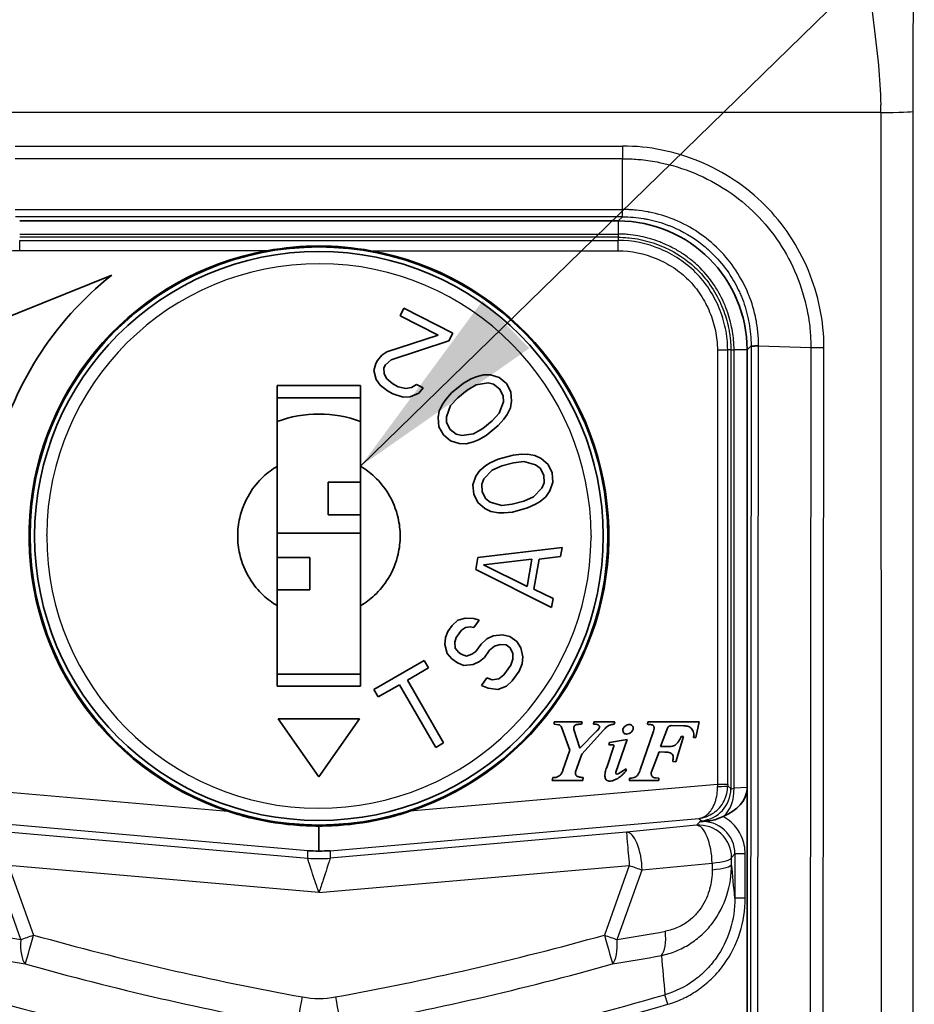
# Model space of a CAD drawing. Units: millimetres. Extents: x 43 to 4798, y 24 to 1570.
# Drawn here: x 542 to 576, y 705 to 741 of the extents above; entities that cross this region are included whole.
import ezdxf

# ---------------------------------------------------------------- set-up
doc = ezdxf.new("R2010")
doc.units = ezdxf.units.MM
doc.header["$LTSCALE"] = 3
for name, color, linetype, lineweight in [('Symbol (ISO)', 7, 'Continuous', 18), ('Visible (ISO)', 7, 'Continuous', 35), ('Visible Narrow (ISO)', 7, 'Continuous', 25)]:
    doc.layers.add(name, color=color, linetype=linetype, lineweight=lineweight)
doc.styles.add('Note Text (TK)', font='txt')
doc.dimstyles.new('Default - Method 1b (TK)$7', dxfattribs={"dimscale": 3, "dimtxt": 2.5, "dimasz": 2.5, "dimexe": 1, "dimexo": 1.5, "dimgap": 1, "dimtad": 1, "dimtoh": 1, "dimrnd": 1e-08, "dimdsep": 46, "dimtxsty": 'Note Text (TK)', "dimcen": 0.09, "dimdle": 5, "dimclrd": 100, "dimclre": 100, "dimclrt": 7, "dimadec": 1, "dimazin": 1, "dimtfac": 1, "dimtmove": 0, "dimatfit": 3, "dimfxl": 1, "dimtolj": 1, "dimlwd": -1, "dimlwe": -1, "dimarcsym": 0})

msp = doc.modelspace()

# ---------------------------------------------------------------- linework, layer by layer
at = {"layer": 'Visible (ISO)'}
for p, q in [((564.566, 733.842), (542.465, 733.842)), ((545.865, 731.845), (541.438, 730.057)), ((556.656, 730.623), (556.512, 730.339)), ((558.461, 729.705), (556.656, 730.623)), ((556.512, 730.339), (557.916, 729.625)), ((557.916, 729.625), (556.026, 729.011)), ((556.189, 728.712), (558.317, 729.421)), ((558.317, 729.421), (558.461, 729.705)), ((569.327, 729.081), (569.327, 698.244)), ((555.673, 728.689), (555.615, 728.575)), ((555.838, 728.891), (555.673, 728.689)), ((556.026, 729.011), (555.838, 728.891)), ((555.973, 728.536), (556.189, 728.712)), ((555.615, 728.575), (555.549, 728.322)), ((555.916, 728.422), (555.973, 728.536)), ((555.929, 728.2), (555.916, 728.422)), ((555.549, 728.322), (555.634, 727.992)), ((555.634, 727.992), (555.777, 727.777)), ((556.022, 728.01), (555.929, 728.2)), ((556.243, 727.826), (556.022, 728.01)), ((559.142, 728.016), (558.859, 727.859)), ((559.326, 728.093), (559.142, 728.016)), ((559.595, 728.167), (559.326, 728.093)), ((559.85, 728.157), (559.595, 728.167)), ((560.176, 728.059), (559.85, 728.157)), ((560.439, 727.838), (560.176, 728.059)), ((551.978, 724.79), (551.978, 727.768)), ((555.053, 727.768), (551.978, 727.768)), ((555.053, 727.768), (555.053, 724.79)), ((555.777, 727.777), (556.048, 727.567)), ((556.444, 727.724), (556.243, 727.826)), ((556.723, 727.653), (556.444, 727.724)), ((556.932, 727.69), (556.723, 727.653)), ((557.119, 727.81), (556.932, 727.69)), ((557.37, 727.683), (557.119, 727.81)), ((557.204, 727.48), (557.37, 727.683)), ((558.859, 727.859), (558.413, 727.497)), ((558.987, 727.6), (558.64, 727.319)), ((559.319, 727.798), (558.987, 727.6)), ((559.759, 727.865), (559.319, 727.798)), ((559.964, 727.814), (559.759, 727.865)), ((560.191, 727.636), (559.964, 727.814)), ((560.319, 727.378), (560.191, 727.636)), ((560.602, 727.535), (560.439, 727.838)), ((551.978, 727.318), (555.053, 727.318)), ((556.048, 727.567), (556.249, 727.465)), ((556.249, 727.465), (556.629, 727.343)), ((556.629, 727.343), (556.887, 727.355)), ((556.887, 727.355), (557.204, 727.48)), ((558.201, 727.252), (558.088, 727.087)), ((558.413, 727.497), (558.201, 727.252)), ((558.64, 727.319), (558.378, 727.033)), ((560.326, 727.166), (560.319, 727.378)), ((560.631, 727.196), (560.602, 727.535)), ((558.088, 727.087), (557.96, 726.839)), ((558.378, 727.033), (558.223, 726.617)), ((560.171, 726.75), (560.326, 727.166)), ((560.461, 726.696), (560.588, 726.945)), ((560.588, 726.945), (560.631, 727.196)), ((557.96, 726.839), (557.918, 726.587)), ((557.918, 726.587), (557.947, 726.248)), ((558.223, 726.617), (558.23, 726.406)), ((559.909, 726.465), (560.171, 726.75)), ((560.136, 726.287), (560.348, 726.532)), ((560.348, 726.532), (560.461, 726.696)), ((557.947, 726.248), (558.11, 725.946)), ((558.23, 726.406), (558.358, 726.147)), ((558.358, 726.147), (558.585, 725.969)), ((559.229, 725.986), (559.562, 726.183)), ((559.562, 726.183), (559.909, 726.465)), ((559.69, 725.925), (560.136, 726.287)), ((558.11, 725.946), (558.372, 725.724)), ((558.585, 725.969), (558.79, 725.919)), ((558.79, 725.919), (559.229, 725.986)), ((559.407, 725.767), (559.69, 725.925)), ((558.372, 725.724), (558.698, 725.627)), ((558.698, 725.627), (558.953, 725.617)), ((558.953, 725.617), (559.223, 725.69)), ((559.223, 725.69), (559.407, 725.767)), ((560.691, 725.203), (560.136, 725.053)), ((561.008, 725.231), (560.691, 725.203)), ((561.207, 725.228), (561.007, 725.232)), ((561.012, 725.232), (561.012, 725.232)), ((561.489, 725.186), (561.207, 725.229)), ((561.211, 725.228), (561.211, 725.228)), ((561.718, 725.073), (561.489, 725.186)), ((561.976, 724.851), (561.718, 725.073)), ((551.978, 719.638), (551.978, 724.79)), ((555.053, 724.79), (555.053, 719.638)), ((559.673, 724.811), (559.455, 724.636)), ((559.843, 724.915), (559.673, 724.811)), ((560.136, 725.053), (559.843, 724.915)), ((560.271, 724.798), (559.916, 724.644)), ((560.702, 724.915), (560.271, 724.798)), ((561.087, 724.96), (560.702, 724.915)), ((561.515, 724.843), (561.087, 724.96)), ((561.683, 724.714), (561.515, 724.843)), ((561.818, 724.459), (561.683, 724.714)), ((562.126, 724.542), (561.976, 724.851)), ((559.315, 724.423), (559.203, 724.101)), ((559.455, 724.636), (559.315, 724.423)), ((559.605, 724.327), (559.526, 724.13)), ((559.916, 724.644), (559.605, 724.327)), ((561.829, 724.171), (561.818, 724.459)), ((562.152, 724.2), (562.126, 724.542)), ((553.853, 723.001), (553.853, 724.201)), ((553.853, 724.201), (555.053, 724.201)), ((559.203, 724.101), (559.23, 723.759)), ((559.526, 724.13), (559.538, 723.842)), ((561.439, 723.657), (561.75, 723.974)), ((561.75, 723.974), (561.829, 724.171)), ((562.041, 723.878), (562.152, 724.2)), ((559.23, 723.759), (559.379, 723.45)), ((559.538, 723.842), (559.673, 723.587)), ((561.084, 723.503), (561.439, 723.657)), ((561.683, 723.49), (561.9, 723.665)), ((561.9, 723.665), (562.041, 723.878)), ((559.379, 723.45), (559.638, 723.228)), ((559.673, 723.587), (559.84, 723.458)), ((559.84, 723.458), (560.269, 723.341)), ((560.269, 723.341), (560.653, 723.386)), ((560.653, 723.386), (561.084, 723.503)), ((560.665, 723.098), (561.219, 723.248)), ((561.219, 723.248), (561.513, 723.386)), ((561.513, 723.386), (561.683, 723.49)), ((553.853, 723.001), (555.053, 723.001)), ((559.638, 723.228), (559.867, 723.115)), ((559.867, 723.115), (560.148, 723.073)), ((560.144, 723.073), (560.144, 723.073)), ((560.148, 723.073), (560.348, 723.069)), ((560.344, 723.069), (560.344, 723.069)), ((560.348, 723.07), (560.665, 723.098)), ((555.053, 722.313), (551.978, 722.313)), ((562.495, 721.786), (559.385, 721.416)), ((562.437, 721.454), (562.495, 721.786)), ((553.178, 721.426), (551.978, 721.426)), ((553.178, 721.426), (553.178, 720.226)), ((561.644, 721.364), (562.437, 721.454)), ((559.385, 721.416), (559.308, 720.973)), ((561.383, 721.353), (559.598, 721.151)), ((559.598, 721.151), (561.209, 720.355)), ((561.209, 720.355), (561.383, 721.353)), ((561.45, 720.256), (561.644, 721.364)), ((559.308, 720.973), (562.108, 719.57)), ((553.178, 720.226), (551.978, 720.226)), ((562.166, 719.902), (561.45, 720.256)), ((551.978, 716.668), (551.978, 719.638)), ((555.053, 719.638), (555.053, 716.668)), ((562.108, 719.57), (562.166, 719.902)), ((558.432, 718.914), (558.27, 718.684)), ((558.646, 719.107), (558.432, 718.914)), ((558.932, 719.18), (558.646, 719.107)), ((559.238, 719.171), (558.932, 719.18)), ((559.232, 718.831), (559.427, 719.106)), ((559.427, 719.106), (559.238, 719.171)), ((558.27, 718.684), (558.192, 718.464)), ((558.582, 718.463), (558.777, 718.739)), ((558.777, 718.739), (558.927, 718.84)), ((558.927, 718.84), (559.096, 718.858)), ((559.096, 718.858), (559.232, 718.831)), ((559.955, 718.527), (559.721, 718.416)), ((560.294, 718.563), (559.955, 718.527)), ((560.567, 718.508), (560.294, 718.563)), ((558.192, 718.464), (558.166, 718.206)), ((558.166, 718.206), (558.245, 717.875)), ((558.537, 718.289), (558.582, 718.463)), ((558.544, 718.077), (558.537, 718.289)), ((559.507, 718.223), (559.312, 717.948)), ((559.721, 718.416), (559.507, 718.223)), ((559.82, 718.003), (560.002, 718.149)), ((560.002, 718.149), (560.203, 718.214)), ((560.203, 718.214), (560.425, 718.195)), ((560.425, 718.195), (560.581, 718.085)), ((560.828, 718.324), (560.567, 718.508)), ((560.972, 718.084), (560.828, 718.324)), ((558.245, 717.875), (558.421, 717.682)), ((558.668, 717.921), (558.544, 718.077)), ((558.772, 717.847), (558.668, 717.921)), ((558.961, 717.783), (558.772, 717.847)), ((559.163, 717.847), (558.961, 717.783)), ((559.312, 717.948), (559.163, 717.847)), ((559.625, 717.727), (559.82, 718.003)), ((560.581, 718.085), (560.673, 717.882)), ((560.673, 717.882), (560.68, 717.671)), ((561.05, 717.753), (560.972, 718.084)), ((557.4, 717.622), (555.549, 716.553)), ((557.56, 717.345), (557.4, 717.622)), ((558.421, 717.682), (558.63, 717.535)), ((558.63, 717.535), (558.871, 717.433)), ((558.871, 717.433), (559.209, 717.47)), ((559.209, 717.47), (559.443, 717.58)), ((559.443, 717.58), (559.625, 717.727)), ((560.602, 717.45), (560.342, 717.083)), ((560.68, 717.671), (560.602, 717.45)), ((560.915, 717.229), (561.025, 717.496)), ((561.025, 717.496), (561.05, 717.753)), ((555.053, 717.118), (551.978, 717.118)), ((556.781, 716.895), (557.56, 717.345)), ((560.342, 717.083), (560.16, 716.936)), ((560.655, 716.862), (560.915, 717.229)), ((555.709, 716.276), (556.488, 716.726)), ((556.488, 716.726), (557.829, 714.405)), ((558.121, 714.573), (556.781, 716.895)), ((559.718, 716.973), (559.523, 716.697)), ((559.523, 716.697), (559.764, 716.596)), ((559.907, 716.908), (559.718, 716.973)), ((560.16, 716.936), (559.907, 716.908)), ((560.441, 716.669), (560.655, 716.862)), ((551.978, 716.668), (555.053, 716.668)), ((555.549, 716.553), (555.709, 716.276)), ((559.764, 716.596), (560.122, 716.55)), ((560.122, 716.55), (560.441, 716.669)), ((552.015, 715.464), (553.515, 713.322)), ((555.015, 715.464), (552.015, 715.464)), ((553.515, 713.322), (555.015, 715.464)), ((562.204, 715.35), (562.206, 715.267)), ((563.233, 715.35), (562.204, 715.35)), ((562.206, 715.267), (562.36, 715.248)), ((563.211, 715.266), (563.233, 715.35)), ((563.672, 715.35), (563.649, 715.266)), ((564.438, 715.35), (563.672, 715.35)), ((564.416, 715.266), (564.438, 715.35)), ((565.661, 715.35), (565.643, 715.265)), ((567.555, 715.35), (565.661, 715.35)), ((567.429, 714.772), (567.555, 715.35)), ((562.47, 715.16), (562.778, 714.311)), ((563.152, 714.387), (562.929, 715.077)), ((563.784, 715.018), (563.152, 714.387)), ((563.218, 714.155), (564.029, 715.047)), ((565.86, 714.967), (565.378, 713.588)), ((566.133, 714.445), (566.382, 715.118)), ((566.52, 715.214), (566.98, 715.212)), ((557.829, 714.405), (558.121, 714.573)), ((564.245, 714.59), (564.222, 714.501)), ((564.904, 714.701), (564.245, 714.59)), ((564.476, 713.499), (564.904, 714.701)), ((566.699, 713.881), (566.98, 714.807)), ((566.98, 714.807), (566.888, 714.807)), ((567.349, 714.772), (567.429, 714.772)), ((562.778, 714.311), (562.525, 713.572)), ((562.994, 713.505), (563.218, 714.155)), ((564.407, 714.45), (564.144, 713.671)), ((564.222, 714.501), (564.362, 714.51)), ((565.795, 713.511), (566.079, 714.242)), ((566.079, 714.242), (566.285, 714.24)), ((566.464, 714.447), (566.133, 714.445)), ((566.581, 713.895), (566.699, 713.881)), ((564.861, 713.625), (564.564, 713.43)), ((562.15, 713.3), (562.128, 713.19)), ((562.128, 713.19), (563.257, 713.19)), ((563.257, 713.19), (563.279, 713.3)), ((564.999, 713.272), (564.977, 713.19)), ((564.977, 713.19), (566.065, 713.19)), ((566.068, 713.272), (565.94, 713.282)), ((566.065, 713.19), (566.068, 713.272)), ((553.515, 711.508), (553.515, 710.586))]:
    msp.add_line(p, q, dxfattribs=at)
for radius in [10.668, 10.5]:
    msp.add_circle((553.515, 722.214), radius, dxfattribs=at)
for centre, radius, start, end in [((553.515, 722.214), 10.705, 100.3422, 251.6894), ((553.515, 722.214), 10.705, 288.3106, 79.6578), ((553.515, 722.214), 12.3, 128.4621, 167), ((553.515, 722.214), 4.5, 70.0216, 109.9784), ((564.532, 713.479), 0.0589, 160.415, 303.453)]:
    msp.add_arc(centre, radius, start, end, dxfattribs=at)
for centre, major_axis, ratio, start_param, end_param in [((564.563, 729.078), (-3.37, -3.37), 0.999315, 2.356537, 3.926648), ((567.603, 712.876), (-1.728, -0.108), 0.687647, 2.053137, 3.018178)]:
    msp.add_ellipse(centre, major_axis=major_axis, ratio=ratio, start_param=start_param, end_param=end_param, dxfattribs=at)
for points, knots in [([(555.437, 732.745), (554.808, 732.854), (554.117, 732.92), (552.914, 732.92), (552.223, 732.854), (551.593, 732.745)], [0.1074754, 0.1074754, 0.1074754, 0.1074754, 0.227797, 0.227797, 0.3481187, 0.3481187, 0.3481187, 0.3481187]), ([(569.474, 729.228), (569.477, 729.227), (569.495, 729.227), (569.561, 729.226), (569.609, 729.227), (569.695, 729.228), (569.722, 729.229), (569.751, 729.23)], [0, 0, 0, 0, 0.412994, 0.412994, 0.8262864, 0.8262864, 0.9999998, 0.9999998, 0.9999998, 0.9999998]), ([(551.978, 724.79), (551.792, 724.679), (551.619, 724.549), (551.267, 724.218), (551.097, 724.01), (550.788, 723.505), (550.665, 723.2), (550.541, 722.665), (550.515, 722.44), (550.515, 721.989), (550.541, 721.763), (550.665, 721.226), (550.789, 720.921), (551.099, 720.416), (551.268, 720.209), (551.619, 719.879), (551.792, 719.748), (551.978, 719.638)], [0.000001, 0.000001, 0.000001, 0.000001, 0.0432328, 0.0432328, 0.0962189, 0.0962189, 0.161133, 0.161133, 0.2062493, 0.2062493, 0.2514247, 0.2514247, 0.3165392, 0.3165392, 0.369439, 0.369439, 0.412574, 0.412574, 0.412574, 0.412574]), ([(555.053, 719.638), (555.238, 719.748), (555.411, 719.879), (555.762, 720.208), (555.931, 720.415), (556.241, 720.919), (556.365, 721.225), (556.489, 721.762), (556.515, 721.988), (556.515, 722.439), (556.489, 722.664), (556.366, 723.199), (556.243, 723.504), (555.934, 724.009), (555.764, 724.217), (555.412, 724.548), (555.239, 724.679), (555.053, 724.79)], [-0.4125078, -0.4125078, -0.4125078, -0.4125078, -0.3694252, -0.3694252, -0.3166022, -0.3166022, -0.251463, -0.251463, -0.2062854, -0.2062854, -0.1611855, -0.1611855, -0.0963173, -0.0963173, -0.0432716, -0.0432716, -0.000001, -0.000001, -0.000001, -0.000001]), ([(562.36, 715.248), (562.372, 715.245), (562.396, 715.24), (562.428, 715.221), (562.454, 715.194), (562.465, 715.171), (562.47, 715.16)], [0, 0, 0, 0, 0.251865, 0.50016, 0.748385, 1, 1, 1, 1]), ([(562.929, 715.077), (562.925, 715.097), (562.918, 715.134), (562.938, 715.19), (562.977, 715.232), (563.032, 715.253), (563.086, 715.26), (563.133, 715.265), (563.174, 715.266), (563.197, 715.266), (563.211, 715.266)], [0, 0, 0, 0, 0.146427, 0.278566, 0.419462, 0.556953, 0.6996, 0.825745, 0.902955, 1, 1, 1, 1]), ([(563.649, 715.266), (563.665, 715.266), (563.698, 715.266), (563.762, 715.263), (563.827, 715.246), (563.875, 715.201), (563.88, 715.11), (563.827, 715.059), (563.784, 715.018)], [0, 0, 0, 0, 0.103477, 0.22308, 0.427561, 0.544171, 0.63302, 1, 1, 1, 1]), ([(564.029, 715.047), (564.048, 715.069), (564.084, 715.113), (564.148, 715.173), (564.219, 715.215), (564.295, 715.249), (564.361, 715.259), (564.402, 715.264), (564.416, 715.266)], [0, 0, 0, 0, 0.191297, 0.370086, 0.570295, 0.727041, 0.907487, 1, 1, 1, 1]), ([(565.066, 714.988), (565.07, 714.992), (565.092, 715.02), (565.114, 715.067), (565.124, 715.132), (565.11, 715.188), (565.069, 715.233), (565.012, 715.255), (564.952, 715.258), (564.886, 715.239), (564.832, 715.208), (564.802, 715.18), (564.793, 715.17)], [0, 0, 0, 0, 0.026601, 0.185577, 0.266853, 0.36573, 0.479275, 0.571644, 0.675025, 0.789621, 0.92689, 1, 1, 1, 1]), ([(565.643, 715.265), (565.67, 715.262), (565.722, 715.255), (565.793, 715.252), (565.851, 715.234), (565.884, 715.195), (565.895, 715.145), (565.89, 715.099), (565.886, 715.037), (565.871, 714.997), (565.86, 714.967)], [0, 0, 0, 0, 0.162748, 0.325497, 0.432602, 0.528171, 0.619196, 0.737586, 0.809644, 1, 1, 1, 1]), ([(564.793, 715.17), (564.78, 715.155), (564.752, 715.116), (564.727, 715.037), (564.759, 714.93), (564.869, 714.893), (564.959, 714.912), (565.023, 714.947), (565.054, 714.974), (565.066, 714.988)], [0, 0, 0, 0, 0.106325, 0.246931, 0.424824, 0.6229, 0.787341, 0.899595, 1, 1, 1, 1]), ([(566.382, 715.118), (566.387, 715.129), (566.397, 715.151), (566.421, 715.178), (566.45, 715.198), (566.484, 715.211), (566.508, 715.213), (566.52, 715.214)], [0, 0, 0, 0, 0.202482, 0.401265, 0.599075, 0.797745, 1, 1, 1, 1]), ([(566.98, 715.212), (567.028, 715.207), (567.125, 715.197), (567.251, 715.145), (567.316, 715.05), (567.35, 714.958), (567.364, 714.871), (567.355, 714.808), (567.35, 714.78), (567.349, 714.772)], [0, 0, 0, 0, 0.218369, 0.435738, 0.57553, 0.717944, 0.874298, 0.96077, 1, 1, 1, 1]), ([(566.888, 714.807), (566.881, 714.79), (566.867, 714.755), (566.839, 714.699), (566.793, 714.627), (566.735, 714.543), (566.653, 714.484), (566.564, 714.447), (566.502, 714.447), (566.464, 714.447)], [0, 0, 0, 0, 0.089724, 0.191041, 0.312675, 0.52321, 0.693724, 0.813111, 1, 1, 1, 1]), ([(564.362, 714.51), (564.367, 714.509), (564.377, 714.509), (564.39, 714.503), (564.401, 714.492), (564.408, 714.48), (564.411, 714.465), (564.408, 714.455), (564.407, 714.45)], [0, 0, 0, 0, 0.17124, 0.336877, 0.500435, 0.663893, 0.829229, 1, 1, 1, 1]), ([(566.285, 714.24), (566.308, 714.239), (566.348, 714.237), (566.438, 714.228), (566.534, 714.203), (566.585, 714.119), (566.601, 714.06), (566.593, 714.001), (566.589, 713.948), (566.583, 713.911), (566.581, 713.895)], [0, 0, 0, 0, 0.126142, 0.210006, 0.484448, 0.600773, 0.71669, 0.802029, 0.916774, 1, 1, 1, 1]), ([(562.525, 713.572), (562.522, 713.564), (562.516, 713.54), (562.502, 713.493), (562.468, 713.437), (562.42, 713.384), (562.361, 713.341), (562.295, 713.312), (562.232, 713.298), (562.183, 713.299), (562.158, 713.3), (562.15, 713.3)], [0, 0, 0, 0, 0.049787, 0.145362, 0.287971, 0.429448, 0.570597, 0.712067, 0.854659, 0.95022, 1, 1, 1, 1]), ([(563.081, 713.332), (563.079, 713.333), (563.067, 713.337), (563.044, 713.349), (563.018, 713.372), (562.998, 713.402), (562.987, 713.435), (562.984, 713.471), (562.99, 713.494), (562.994, 713.505)], [0, 0, 0, 0, 0.019492, 0.185863, 0.348612, 0.510035, 0.671394, 0.833951, 1, 1, 1, 1]), ([(564.144, 713.671), (564.133, 713.642), (564.112, 713.583), (564.079, 713.464), (564.068, 713.348), (564.096, 713.242), (564.154, 713.187), (564.238, 713.165), (564.335, 713.17), (564.441, 713.212), (564.575, 713.273), (564.688, 713.365), (564.792, 713.467), (564.851, 713.536), (564.874, 713.605), (564.863, 713.621), (564.861, 713.625)], [0, 0, 0, 0, 0.064633, 0.132497, 0.260953, 0.30359, 0.359983, 0.417109, 0.483672, 0.559801, 0.654934, 0.793096, 0.86405, 0.959699, 0.990331, 1, 1, 1, 1]), ([(565.378, 713.588), (565.368, 713.554), (565.351, 713.497), (565.304, 713.413), (565.249, 713.337), (565.152, 713.296), (565.072, 713.272), (565.017, 713.272), (564.999, 713.272)], [0, 0, 0, 0, 0.19409, 0.328051, 0.540285, 0.694639, 0.901618, 1, 1, 1, 1]), ([(565.94, 713.282), (565.927, 713.283), (565.9, 713.288), (565.864, 713.305), (565.833, 713.329), (565.808, 713.359), (565.791, 713.395), (565.783, 713.433), (565.783, 713.473), (565.791, 713.499), (565.795, 713.511)], [0, 0, 0, 0, 0.12724, 0.252448, 0.376613, 0.500399, 0.624152, 0.748217, 0.873259, 1, 1, 1, 1]), ([(563.279, 713.3), (563.256, 713.301), (563.21, 713.302), (563.144, 713.313), (563.101, 713.326), (563.081, 713.332)], [0, 0, 0, 0, 0.340247, 0.680509, 1, 1, 1, 1]), ([(550.152, 712.051), (550.344, 711.988), (550.539, 711.929), (551.357, 711.709), (551.994, 711.6), (552.881, 711.522), (553.195, 711.509), (553.515, 711.508)], [0.2399348, 0.2399348, 0.2399348, 0.2399348, 0.2773367, 0.2773367, 0.395393, 0.395393, 0.4553624, 0.4553624, 0.4553624, 0.4553624]), ([(556.878, 712.051), (556.687, 711.988), (556.492, 711.929), (555.674, 711.709), (555.036, 711.6), (554.15, 711.522), (553.836, 711.509), (553.515, 711.508)], [-0.5508513, -0.5508513, -0.5508513, -0.5508513, -0.5134494, -0.5134494, -0.395393, -0.395393, -0.3354237, -0.3354237, -0.3354237, -0.3354237]), ([(567.954, 711.706), (567.89, 711.7), (567.828, 711.694), (567.718, 711.682), (567.672, 711.678), (567.605, 711.671), (567.599, 711.67), (567.582, 711.668)], [-0.0264493, -0.0264493, -0.0264493, -0.0264493, -0.01160411, -0.01160411, 0, 0, 0.00385181, 0.00385181, 0.00385181, 0.00385181]), ([(568.441, 711.861), (568.366, 711.829), (568.289, 711.793), (568.11, 711.731), (568.031, 711.714), (567.954, 711.706)], [0, 0, 0, 0, 0.01620121, 0.01620121, 0.03259104, 0.03259104, 0.03259104, 0.03259104])]:
    msp.add_open_spline(points, degree=3, knots=knots, dxfattribs=at)
for points in [[(569.16, 730.331), (569.07, 730.657), (568.946, 730.975), (568.791, 731.275)], [(568.441, 711.861), (568.451, 711.865), (568.46, 711.869), (568.47, 711.873)], [(553.1, 710.598), (553.238, 710.588), (553.376, 710.584), (553.515, 710.586)], [(553.515, 710.586), (553.654, 710.584), (553.792, 710.588), (553.93, 710.598)]]:
    msp.add_open_spline(points, degree=3, dxfattribs=at)
at = {"layer": 'Visible Narrow (ISO)'}
for p, q in [((574.265, 737.846), (532.766, 737.846)), ((574.265, 737.846), (574.278, 695.158)), ((575.468, 695.199), (575.455, 737.888)), ((542.301, 736.604), (564.729, 736.604)), ((564.73, 736.137), (542.301, 736.137)), ((564.729, 734.264), (564.729, 736.137)), ((568.21, 735.2), (568.21, 735.2)), ((542.301, 734.264), (564.729, 734.264)), ((564.72, 733.996), (542.31, 733.996)), ((564.72, 733.996), (564.566, 733.842)), ((564.566, 733.842), (564.566, 733.36)), ((542.465, 733.36), (564.566, 733.36)), ((564.566, 733.241), (542.465, 733.241)), ((542.465, 733.125), (564.566, 733.125)), ((542.465, 732.745), (542.465, 733.125)), ((564.566, 733.241), (564.566, 733.125)), ((564.566, 732.745), (564.566, 733.125)), ((565.25, 733.181), (565.25, 733.182)), ((551.593, 732.745), (542.465, 732.745)), ((555.437, 732.745), (564.566, 732.745)), ((566.549, 732.731), (566.551, 732.731)), ((568.23, 729.081), (568.23, 713.044)), ((568.23, 729.081), (568.61, 729.081)), ((568.726, 729.081), (568.61, 729.081)), ((568.61, 713.044), (568.61, 729.081)), ((568.726, 729.081), (568.726, 712.888)), ((569.327, 729.081), (568.845, 729.081)), ((568.845, 712.902), (568.845, 729.081)), ((569.327, 729.081), (569.474, 729.228)), ((569.474, 729.228), (569.446, 698.16)), ((569.723, 698.146), (569.751, 729.23)), ((569.751, 729.23), (571.678, 729.172)), ((571.678, 729.172), (571.65, 698.088)), ((572.135, 698.088), (572.163, 729.165)), ((543.465, 722.214), (543.465, 722.27)), ((563.565, 722.214), (563.565, 722.157)), ((538.801, 713.044), (550.152, 712.051)), ((568.23, 713.044), (556.878, 712.051)), ((568.61, 713.044), (568.23, 713.044)), ((568.726, 712.888), (568.611, 712.994)), ((569.327, 712.932), (568.845, 712.902)), ((553.1, 710.598), (539.486, 711.79)), ((553.93, 710.598), (567.545, 711.79)), ((567.582, 711.668), (567.46, 711.535)), ((567.545, 711.79), (567.64, 711.702)), ((542.156, 711.28), (553.1, 710.323)), ((564.875, 711.28), (553.93, 710.323)), ((567.46, 711.535), (564.875, 711.28)), ((553.1, 710.323), (553.1, 710.598)), ((553.93, 710.598), (553.93, 710.323)), ((568.754, 710.349), (568.876, 710.483)), ((568.755, 710.102), (568.754, 710.349)), ((568.876, 710.483), (568.876, 708.843)), ((569.257, 710.483), (568.876, 710.483)), ((569.257, 708.843), (569.257, 710.483)), ((542.505, 707.318), (541.581, 709.888)), ((553.515, 709.051), (542.052, 710.053)), ((542.052, 710.053), (542.976, 707.483)), ((553.515, 709.051), (564.978, 710.053)), ((564.978, 710.053), (564.055, 707.483)), ((564.526, 707.318), (565.449, 709.888)), ((565.449, 709.888), (568.034, 710.142)), ((568.034, 710.142), (568.036, 709.895)), ((569.257, 708.843), (568.876, 708.843)), ((545.936, 705.557), (545.936, 705.557)), ((561.094, 705.557), (561.094, 705.557)), ((566.397, 704.928), (566.294, 705.281))]:
    msp.add_line(p, q, dxfattribs=at)
for centre, radius, start, end in [((553.515, 722.214), 10.05, 0, 179.6774), ((553.515, 722.214), 10.05, 180, 359.6774), ((572.674, 814.95), 114.224, 253.7633, 259.93484), ((534.356, 814.95), 114.224, 280.06516, 286.2367), ((534.356, 814.95), 114.592, 279.62453, 286.2367)]:
    msp.add_arc(centre, radius, start, end, dxfattribs=at)
for centre, major_axis, ratio, start_param, end_param in [((570.959, 738.063), (0.133, -7.072), 0.467092, 1.531341, 1.570828), ((574.265, 737.888), (1.191, 0), 0.034899, 4.712378, 6.274453), ((564.732, 736.631), (0, 0.762), 0.003789, 1.605704, 2.275252), ((564.566, 733.622), (0, -0.381), 0.000125, 5.471607, 6.257005), ((569.107, 729.081), (-0.381, 0), 0.000571, 0.02618, 0.811578), ((572.163, 729.192), (0.762, -0.002), 0.034899, 4.022563, 4.712486), ((567.536, 712.888), (0.804, 0.878), 0.99937, 3.970938, 5.45384), ((568.251, 713.046), (-0.033, 1.192), 0.017811, 1.571856, 1.633571), ((568.23, 712.994), (0.381, 0.001), 0.06145, 4.717665, 6.256956), ((568.025, 712.902), (-0.074, 1.188), 0.687647, 3.623934, 4.669407), ((568.632, 713.046), (0, -0.813), 0.026086, 4.714673, 4.776387), ((569.056, 713.006), (-0.33, -0.118), 0.101696, 6.274371, 7.122239), ((567.685, 710.482), (0.805, 0.879), 0.99877, 5.454528, 7.111842), ((568.996, 711.82), (-1.357, -0.116), 0.027614, 0.025263, 0.692157), ((564.978, 710.094), (-0.104, 1.186), 0.003041, 0.02618, 1.60557), ((564.978, 710.094), (-0.117, 1.185), 0.385344, 4.499185, 6.254814), ((567.563, 710.349), (-0.878, 0.804), 0.99925, 3.883731, 5.541046), ((567.563, 710.349), (-0.117, 1.185), 0.385344, 4.499185, 6.254814), ((553.515, 715.066), (4.762, 0), 0.999655, 4.625152, 4.799625), ((567.563, 710.349), (1.191, 0.006), 0.191182, 5.118086, 6.256513), ((564.978, 710.094), (1.12, -0.403), 0.032845, 4.724192, 5.157956), ((567.565, 710.102), (1.191, 0.006), 0.191182, 5.118086, 6.256513), ((550.731, 821.559), (47.178, -107.465), 0.90188, 5.737177, 5.753787), ((556.299, 821.559), (-47.178, -107.465), 0.90188, 0.529398, 0.546008), ((565.839, 707.832), (0.212, -1.172), 0.369177, 0.282224, 1.327013), ((542.976, 707.524), (-0.192, -1.175), 0.372852, 4.949727, 6.000503), ((542.976, 707.524), (1.12, 0.403), 0.032845, 4.266822, 4.700586), ((542.976, 707.524), (-0.32, -1.147), 0.009389, 0.261811, 1.537176), ((572.68, 813.76), (110.412, 0), 0.999391, 4.440002, 4.532301), ((534.351, 813.76), (-110.412, 0), 0.999391, 1.750884, 1.843183), ((564.055, 707.524), (-1.12, 0.403), 0.032845, 1.5826, 2.016363), ((564.055, 707.524), (0.32, -1.147), 0.009389, 4.74601, 6.021374), ((564.055, 707.524), (0.192, -1.175), 0.372852, 0.282682, 1.333458), ((551.281, 821.677), (-47.449, 108.468), 0.903598, 2.594956, 2.611567), ((555.75, 821.677), (47.449, 108.468), 0.903598, 3.671618, 3.688229), ((572.68, 813.803), (-111.563, 0), 0.999403, 1.298436, 1.390726), ((534.35, 813.803), (111.563, 0), 0.999403, 4.89246, 4.984749), ((552.903, 705.241), (-0.213, -1.171), 0.006251, 0.261805, 1.536454), ((553.516, 707.073), (-2.584, -0.002), 0.746412, 1.33082, 1.809019), ((554.127, 705.241), (0.213, -1.171), 0.006251, 4.746732, 6.021381)]:
    msp.add_ellipse(centre, major_axis=major_axis, ratio=ratio, start_param=start_param, end_param=end_param, dxfattribs=at)
for points, knots in [([(573.709, 744.101), (573.703, 743.322), (573.842, 742.348), (574.052, 740.733), (574.123, 740.169), (574.22, 739.11), (574.253, 738.618), (574.262, 738.126)], [0, 0, 0, 0, 0.5, 0.5, 0.75, 0.75, 0.9602257, 0.9602257, 0.9602257, 0.9602257]), ([(575.455, 737.888), (575.455, 738.386), (575.456, 738.885), (575.458, 739.832), (575.46, 740.279), (575.467, 741.51), (575.472, 742.179), (575.478, 742.78)], [0, 0, 0, 0, 0.25, 0.25, 0.5, 0.5, 1, 1, 1, 1]), ([(572.163, 729.165), (572.165, 729.656), (572.115, 730.14), (572.018, 730.619), (571.921, 731.098), (571.777, 731.567), (571.591, 732.014), (571.405, 732.461), (571.175, 732.892), (570.904, 733.299), (570.633, 733.706), (570.327, 734.081), (569.985, 734.424), (569.643, 734.766), (569.26, 735.079), (568.855, 735.348), (568.45, 735.618), (568.023, 735.846), (567.573, 736.033), (567.124, 736.22), (566.652, 736.365), (566.177, 736.461), (565.703, 736.556), (565.22, 736.606), (564.729, 736.604)], [0, 0, 0, 0, 0.000974705, 0.000974705, 0.000974705, 0.001949538, 0.001949538, 0.001949538, 0.002924307, 0.002924307, 0.002924307, 0.003899076, 0.003899076, 0.003899076, 0.004873845, 0.004873845, 0.004873845, 0.005848614, 0.005848614, 0.005848614, 0.006823379, 0.006823379, 0.006823379, 0.007797639, 0.007797639, 0.007797639, 0.007797639]), ([(564.73, 736.137), (564.915, 736.138), (565.104, 736.131), (565.291, 736.116), (565.332, 736.113), (565.372, 736.109), (565.413, 736.105), (565.638, 736.083), (565.862, 736.049), (566.084, 736.004), (566.529, 735.915), (566.971, 735.779), (567.392, 735.604), (567.813, 735.429), (568.213, 735.215), (568.592, 734.963), (568.971, 734.711), (569.328, 734.418), (569.648, 734.098), (569.968, 733.777), (570.255, 733.425), (570.508, 733.044), (570.761, 732.662), (570.975, 732.258), (571.148, 731.84), (571.322, 731.421), (571.456, 730.982), (571.546, 730.534), (571.591, 730.31), (571.624, 730.084), (571.647, 729.857), (571.666, 729.659), (571.677, 729.457), (571.678, 729.258), (571.678, 729.23), (571.678, 729.201), (571.678, 729.172)], [-0.00000006, -0.00000006, -0.00000006, -0.00000006, 0.000371821, 0.000371821, 0.000371821, 0.00045317, 0.00045317, 0.00045317, 0.000905413, 0.000905413, 0.000905413, 0.001812944, 0.001812944, 0.001812944, 0.002719323, 0.002719323, 0.002719323, 0.003625262, 0.003625262, 0.003625262, 0.004532245, 0.004532245, 0.004532245, 0.005438706, 0.005438706, 0.005438706, 0.006345167, 0.006345167, 0.006345167, 0.006798397, 0.006798397, 0.006798397, 0.007194439, 0.007194439, 0.007194439, 0.007251628, 0.007251628, 0.007251628, 0.007251628]), ([(564.72, 733.996), (564.721, 733.998), (564.723, 734.016), (564.724, 734.049), (564.725, 734.081), (564.726, 734.129), (564.728, 734.188), (564.728, 734.211), (564.729, 734.237), (564.729, 734.264)], [0, 0, 0, 0, 0.415057, 0.415057, 0.415057, 0.832183, 0.832183, 0.832183, 1, 1, 1, 1]), ([(569.751, 729.23), (569.751, 729.24), (569.751, 729.25), (569.751, 729.261), (569.751, 729.271), (569.751, 729.281), (569.751, 729.291), (569.751, 729.31), (569.75, 729.329), (569.75, 729.349), (569.75, 729.358), (569.749, 729.367), (569.749, 729.376), (569.749, 729.384), (569.749, 729.392), (569.748, 729.4), (569.746, 729.483), (569.741, 729.566), (569.734, 729.649), (569.72, 729.816), (569.698, 729.983), (569.668, 730.147), (569.664, 730.17), (569.66, 730.193), (569.655, 730.215), (569.595, 730.521), (569.507, 730.819), (569.391, 731.109), (569.384, 731.125), (569.378, 731.14), (569.371, 731.156), (569.25, 731.451), (569.099, 731.735), (568.926, 732), (568.92, 732.009), (568.914, 732.017), (568.909, 732.026), (568.73, 732.295), (568.526, 732.546), (568.295, 732.778), (568.291, 732.782), (568.287, 732.786), (568.283, 732.79), (568.049, 733.026), (567.792, 733.236), (567.52, 733.418), (567.249, 733.599), (566.958, 733.755), (566.654, 733.881), (566.646, 733.884), (566.638, 733.888), (566.63, 733.891), (566.332, 734.013), (566.027, 734.105), (565.714, 734.167), (565.699, 734.17), (565.684, 734.173), (565.67, 734.176), (565.523, 734.204), (565.375, 734.225), (565.225, 734.24), (565.207, 734.242), (565.19, 734.243), (565.172, 734.245), (565.107, 734.251), (565.042, 734.255), (564.978, 734.258), (564.958, 734.259), (564.939, 734.26), (564.92, 734.261), (564.887, 734.262), (564.855, 734.263), (564.822, 734.263), (564.791, 734.264), (564.76, 734.264), (564.729, 734.264)], [-0.00000006, -0.00000006, -0.00000006, -0.00000006, 0.000020644, 0.000020644, 0.000020644, 0.000040701, 0.000040701, 0.000040701, 0.000079562, 0.000079562, 0.000079562, 0.000097778, 0.000097778, 0.000097778, 0.000113753, 0.000113753, 0.000113753, 0.00028047, 0.00028047, 0.00028047, 0.000616265, 0.000616265, 0.000616265, 0.000662471, 0.000662471, 0.000662471, 0.001290833, 0.001290833, 0.001290833, 0.001325002, 0.001325002, 0.001325002, 0.001966488, 0.001966488, 0.001966488, 0.001987533, 0.001987533, 0.001987533, 0.002641023, 0.002641023, 0.002641023, 0.002652325, 0.002652325, 0.002652325, 0.003315894, 0.003315894, 0.003315894, 0.003975125, 0.003975125, 0.003975125, 0.003992222, 0.003992222, 0.003992222, 0.004637656, 0.004637656, 0.004637656, 0.004668182, 0.004668182, 0.004668182, 0.004968921, 0.004968921, 0.004968921, 0.005004879, 0.005004879, 0.005004879, 0.005134554, 0.005134554, 0.005134554, 0.005172944, 0.005172944, 0.005172944, 0.005238075, 0.005238075, 0.005238075, 0.005300187, 0.005300187, 0.005300187, 0.005300187]), ([(564.72, 733.996), (564.984, 733.996), (565.247, 733.974), (565.555, 733.923), (565.604, 733.914), (565.916, 733.852), (566.174, 733.777), (566.465, 733.665), (566.504, 733.65), (566.949, 733.465), (567.328, 733.242), (567.817, 732.855), (567.956, 732.73), (568.297, 732.388), (568.483, 732.162), (568.658, 731.907), (568.668, 731.891), (568.816, 731.669), (568.938, 731.449), (569.068, 731.165), (569.092, 731.109), (569.218, 730.803), (569.299, 730.546), (569.367, 730.243), (569.376, 730.202), (569.436, 729.896), (569.466, 729.624), (569.474, 729.31), (569.474, 729.269), (569.474, 729.228)], [0.000000001, 0.000000001, 0.000000001, 0.000000001, 0.000526896, 0.000526896, 0.000628151, 0.000628151, 0.00117128, 0.00117128, 0.001256302, 0.001256302, 0.002138248, 0.002138248, 0.002512604, 0.002512604, 0.003103788, 0.003103788, 0.003140755, 0.003140755, 0.003645784, 0.003645784, 0.003768906, 0.003768906, 0.004312773, 0.004312773, 0.004397058, 0.004397058, 0.004943371, 0.004943371, 0.005025209, 0.005025209, 0.005025209, 0.005025209]), ([(568.845, 729.081), (568.845, 729.151), (568.843, 729.222), (568.839, 729.292), (568.833, 729.398), (568.824, 729.504), (568.81, 729.608), (568.796, 729.713), (568.779, 729.817), (568.757, 729.92), (568.707, 730.163), (568.637, 730.4), (568.547, 730.631), (568.535, 730.661), (568.523, 730.69), (568.511, 730.72), (568.404, 730.979), (568.271, 731.23), (568.117, 731.462), (567.964, 731.693), (567.79, 731.908), (567.592, 732.106), (567.588, 732.11), (567.584, 732.115), (567.579, 732.119), (567.51, 732.188), (567.438, 732.254), (567.364, 732.317), (567.254, 732.412), (567.14, 732.5), (567.022, 732.582), (566.962, 732.623), (566.902, 732.663), (566.841, 732.701), (566.78, 732.739), (566.718, 732.775), (566.654, 732.81), (566.509, 732.89), (566.358, 732.963), (566.201, 733.028), (566.196, 733.03), (566.19, 733.032), (566.185, 733.035), (566.158, 733.046), (566.131, 733.056), (566.103, 733.067), (565.874, 733.156), (565.639, 733.224), (565.401, 733.273), (565.367, 733.28), (565.333, 733.287), (565.298, 733.293), (565.178, 733.315), (565.057, 733.331), (564.935, 733.343), (564.873, 733.348), (564.812, 733.353), (564.751, 733.355), (564.689, 733.358), (564.628, 733.36), (564.566, 733.36)], [-0.00000006, -0.00000006, -0.00000006, -0.00000006, 0.000140884, 0.000140884, 0.000140884, 0.000352301, 0.000352301, 0.000352301, 0.000563717, 0.000563717, 0.000563717, 0.00106302, 0.00106302, 0.00106302, 0.001127494, 0.001127494, 0.001127494, 0.001691272, 0.001691272, 0.001691272, 0.002250065, 0.002250065, 0.002250065, 0.002262542, 0.002262542, 0.002262542, 0.002458037, 0.002458037, 0.002458037, 0.002751279, 0.002751279, 0.002751279, 0.0028979, 0.0028979, 0.0028979, 0.003044521, 0.003044521, 0.003044521, 0.003382603, 0.003382603, 0.003382603, 0.003394587, 0.003394587, 0.003394587, 0.003453075, 0.003453075, 0.003453075, 0.00394638, 0.00394638, 0.00394638, 0.004016852, 0.004016852, 0.004016852, 0.004263505, 0.004263505, 0.004263505, 0.004386831, 0.004386831, 0.004386831, 0.004510157, 0.004510157, 0.004510157, 0.004510157]), ([(564.566, 733.241), (564.685, 733.241), (564.808, 733.236), (564.928, 733.225), (564.943, 733.223), (564.959, 733.222), (564.974, 733.22), (565.109, 733.206), (565.242, 733.186), (565.375, 733.159), (565.635, 733.105), (565.889, 733.027), (566.14, 732.924), (566.555, 732.755), (566.932, 732.529), (567.27, 732.242), (567.347, 732.177), (567.423, 732.107), (567.496, 732.035), (567.691, 731.841), (567.863, 731.63), (568.013, 731.404), (568.164, 731.177), (568.294, 730.932), (568.4, 730.679), (568.493, 730.454), (568.568, 730.224), (568.622, 729.987), (568.629, 729.957), (568.635, 729.928), (568.641, 729.898), (568.655, 729.831), (568.668, 729.764), (568.678, 729.696), (568.689, 729.628), (568.698, 729.56), (568.705, 729.492), (568.712, 729.424), (568.717, 729.355), (568.721, 729.286), (568.724, 729.217), (568.726, 729.148), (568.726, 729.081)], [-0.00000006, -0.00000006, -0.00000006, -0.00000006, 0.00023882, 0.00023882, 0.00023882, 0.000269629, 0.000269629, 0.000269629, 0.000539319, 0.000539319, 0.000539319, 0.001070167, 0.001070167, 0.001070167, 0.00195042, 0.00195042, 0.00195042, 0.002152251, 0.002152251, 0.002152251, 0.002691672, 0.002691672, 0.002691672, 0.003234091, 0.003234091, 0.003234091, 0.003715348, 0.003715348, 0.003715348, 0.003775593, 0.003775593, 0.003775593, 0.003910438, 0.003910438, 0.003910438, 0.004045282, 0.004045282, 0.004045282, 0.004180127, 0.004180127, 0.004180127, 0.004314972, 0.004314972, 0.004314972, 0.004314972]), ([(568.61, 729.081), (568.61, 729.212), (568.603, 729.347), (568.576, 729.609), (568.556, 729.739), (568.476, 730.125), (568.397, 730.381), (568.195, 730.871), (568.072, 731.103), (567.782, 731.544), (567.613, 731.754), (567.241, 732.126), (567.037, 732.291), (566.595, 732.583), (566.359, 732.708), (565.629, 733.011), (565.099, 733.125), (564.566, 733.125)], [-0.00000006, -0.00000006, -0.00000006, -0.00000006, 0.000262893, 0.000262893, 0.000525847, 0.000525847, 0.001051754, 0.001051754, 0.001577661, 0.001577661, 0.002103568, 0.002103568, 0.002629475, 0.002629475, 0.003155382, 0.003155382, 0.004207195, 0.004207195, 0.004207195, 0.004207195]), ([(542.465, 732.745), (542.123, 732.745), (541.784, 732.693), (541.458, 732.598), (541.323, 732.558), (541.191, 732.511), (541.062, 732.458), (540.841, 732.366), (540.627, 732.253), (540.427, 732.121), (540.227, 731.989), (540.042, 731.84), (539.873, 731.671), (539.705, 731.503), (539.552, 731.313), (539.42, 731.113), (539.289, 730.913), (539.178, 730.702), (539.086, 730.48), (538.995, 730.259), (538.923, 730.027), (538.875, 729.794), (538.827, 729.56), (538.801, 729.323), (538.801, 729.081)], [0, 0, 0, 0, 0.000679134, 0.000679134, 0.000679134, 0.000960448, 0.000960448, 0.000960448, 0.001440672, 0.001440672, 0.001440672, 0.001920896, 0.001920896, 0.001920896, 0.00240112, 0.00240112, 0.00240112, 0.002881344, 0.002881344, 0.002881344, 0.003361567, 0.003361567, 0.003361567, 0.003841791, 0.003841791, 0.003841791, 0.003841791]), ([(564.566, 732.745), (565.049, 732.745), (565.528, 732.641), (565.969, 732.458), (566.189, 732.366), (566.403, 732.253), (566.604, 732.121), (566.804, 731.989), (566.989, 731.84), (567.157, 731.671), (567.326, 731.503), (567.479, 731.313), (567.61, 731.113), (567.741, 730.913), (567.852, 730.702), (567.944, 730.48), (568.036, 730.259), (568.107, 730.027), (568.155, 729.794), (568.204, 729.56), (568.23, 729.323), (568.23, 729.081)], [0, 0, 0, 0, 0.000960448, 0.000960448, 0.000960448, 0.001440672, 0.001440672, 0.001440672, 0.001920896, 0.001920896, 0.001920896, 0.00240112, 0.00240112, 0.00240112, 0.002881344, 0.002881344, 0.002881344, 0.003361567, 0.003361567, 0.003361567, 0.003841791, 0.003841791, 0.003841791, 0.003841791]), ([(567.545, 711.79), (567.633, 711.799), (567.726, 711.82), (567.817, 711.853), (567.913, 711.888), (568.009, 711.937), (568.097, 711.999), (568.172, 712.052), (568.242, 712.114), (568.304, 712.184), (568.374, 712.263), (568.433, 712.351), (568.48, 712.443), (568.499, 712.482), (568.516, 712.521), (568.531, 712.561), (568.567, 712.655), (568.59, 712.751), (568.601, 712.845), (568.608, 712.896), (568.611, 712.946), (568.611, 712.994)], [4.712389, 4.712389, 4.712389, 4.712389, 4.963283, 4.963283, 4.963283, 5.229219, 5.229219, 5.229219, 5.454183, 5.454183, 5.454183, 5.707238, 5.707238, 5.707238, 5.812449, 5.812449, 5.812449, 6.06116, 6.06116, 6.06116, 6.195291, 6.195291, 6.195291, 6.195291]), ([(567.545, 711.79), (567.604, 711.797), (567.666, 711.816), (567.727, 711.847), (567.791, 711.88), (567.854, 711.928), (567.913, 711.988), (567.962, 712.039), (568.008, 712.1), (568.047, 712.168), (568.092, 712.245), (568.13, 712.332), (568.159, 712.424), (568.171, 712.462), (568.181, 712.501), (568.19, 712.54), (568.212, 712.633), (568.225, 712.729), (568.23, 712.822), (568.233, 712.872), (568.233, 712.922), (568.232, 712.971)], [4.712389, 4.712389, 4.712389, 4.712389, 4.963283, 4.963283, 4.963283, 5.229219, 5.229219, 5.229219, 5.454183, 5.454183, 5.454183, 5.707238, 5.707238, 5.707238, 5.812449, 5.812449, 5.812449, 6.06116, 6.06116, 6.06116, 6.195291, 6.195291, 6.195291, 6.195291]), ([(569.257, 710.483), (569.257, 710.692), (569.213, 710.914), (569.122, 711.119), (569.034, 711.319), (568.901, 711.502), (568.742, 711.646), (568.648, 711.731), (568.546, 711.803), (568.441, 711.861)], [2.312935, 2.312935, 2.312935, 2.312935, 2.732355, 2.732355, 2.732355, 3.141754, 3.141754, 3.141754, 3.381939, 3.381939, 3.381939, 3.381939]), ([(553.515, 709.051), (553.461, 709.213), (553.406, 709.376), (553.305, 709.679), (553.259, 709.819), (553.182, 710.055), (553.151, 710.151), (553.11, 710.283), (553.1, 710.319), (553.1, 710.323)], [4.712389, 4.712389, 4.712389, 4.712389, 5.107237, 5.107237, 5.502084, 5.502084, 5.896932, 5.896932, 6.291779, 6.291779, 6.291779, 6.291779]), ([(553.93, 710.323), (553.931, 710.319), (553.92, 710.283), (553.879, 710.151), (553.848, 710.055), (553.771, 709.819), (553.725, 709.679), (553.624, 709.376), (553.57, 709.213), (553.515, 709.051)], [6.274591, 6.274591, 6.274591, 6.274591, 6.669439, 6.669439, 7.064287, 7.064287, 7.459134, 7.459134, 7.853982, 7.853982, 7.853982, 7.853982]), ([(566.163, 706.728), (566.348, 706.768), (566.527, 706.823), (566.875, 706.964), (567.045, 707.051), (567.366, 707.254), (567.517, 707.369), (567.798, 707.627), (567.929, 707.771), (568.279, 708.231), (568.459, 708.582), (568.696, 709.32), (568.755, 709.711), (568.755, 710.102)], [0, 0, 0, 0, 0.000387467, 0.000387467, 0.000774934, 0.000774934, 0.001162402, 0.001162402, 0.001549869, 0.001549869, 0.002324803, 0.002324803, 0.003099738, 0.003099738, 0.003099738, 0.003099738]), ([(568.036, 709.895), (568.037, 709.654), (568.007, 709.41), (567.942, 709.176), (567.937, 709.157), (567.931, 709.137), (567.925, 709.118), (567.849, 708.867), (567.731, 708.624), (567.574, 708.414), (567.496, 708.309), (567.407, 708.21), (567.312, 708.122), (567.217, 708.035), (567.115, 707.958), (567.007, 707.891), (566.862, 707.802), (566.708, 707.733), (566.55, 707.684), (566.471, 707.659), (566.391, 707.64), (566.31, 707.625)], [0, 0, 0, 0, 0.000489973, 0.000489973, 0.000489973, 0.000530296, 0.000530296, 0.000530296, 0.001060592, 0.001060592, 0.001060592, 0.00132574, 0.00132574, 0.00132574, 0.001590888, 0.001590888, 0.001590888, 0.00194475, 0.00194475, 0.00194475, 0.002121184, 0.002121184, 0.002121184, 0.002121184]), ([(568.876, 708.843), (568.876, 708.447), (568.818, 708.061), (568.581, 707.308), (568.407, 706.954), (568.065, 706.474), (567.937, 706.321), (567.661, 706.043), (567.513, 705.916), (567.036, 705.571), (566.675, 705.393), (566.294, 705.281)], [0, 0, 0, 0, 0.000781857, 0.000781857, 0.001563714, 0.001563714, 0.001954643, 0.001954643, 0.002345571, 0.002345571, 0.003127428, 0.003127428, 0.003127428, 0.003127428]), ([(566.397, 704.928), (566.585, 704.982), (566.767, 705.051), (566.943, 705.133), (566.963, 705.143), (566.984, 705.153), (567.005, 705.163), (567.188, 705.252), (567.365, 705.356), (567.531, 705.472), (567.543, 705.48), (567.554, 705.488), (567.565, 705.496), (567.741, 705.622), (567.905, 705.761), (568.058, 705.914), (568.211, 706.066), (568.353, 706.234), (568.48, 706.41), (568.733, 706.762), (568.927, 707.151), (569.059, 707.565), (569.191, 707.98), (569.257, 708.406), (569.257, 708.843)], [0, 0, 0, 0, 0.00038799, 0.00038799, 0.00038799, 0.000433881, 0.000433881, 0.000433881, 0.000840235, 0.000840235, 0.000840235, 0.000867761, 0.000867761, 0.000867761, 0.001301642, 0.001301642, 0.001301642, 0.001735523, 0.001735523, 0.001735523, 0.002603284, 0.002603284, 0.002603284, 0.003471046, 0.003471046, 0.003471046, 0.003471046])]:
    msp.add_open_spline(points, degree=3, knots=knots, dxfattribs=at)
for points in [[(568.876, 708.843), (568.836, 709.263), (568.795, 709.682), (568.755, 710.102)], [(566.163, 706.728), (566.207, 706.246), (566.251, 705.763), (566.294, 705.281)]]:
    msp.add_open_spline(points, degree=3, dxfattribs=at)

# ---------------------------------------------------------------- leaders
at = {"layer": 'Symbol (ISO)', "color": 100, "annotation_type": 0, "has_hookline": 1, "hookline_direction": 0, "text_width": 20.54}
msp.add_leader([(555.053, 724.79), (608.184, 776.566), (615.684, 776.566)], dimstyle='Default - Method 1b (TK)$7', override={"dimgap": 0, "dimtad": 1}, dxfattribs=at)

doc.saveas('drawing.dxf')
